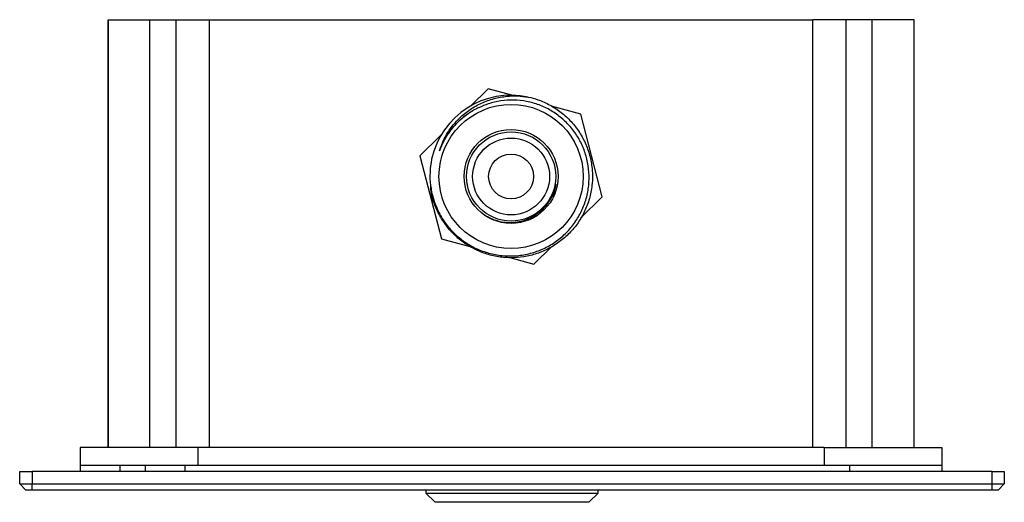
# Model space of a CAD drawing. Units: millimetres. Extents: x 5879 to 6313, y 4852 to 5299.
# Drawn here: x 5879 to 6039, y 4852 to 4931 of the extents above; entities that cross this region are included whole.
import ezdxf

# ---------------------------------------------------------------- set-up
doc = ezdxf.new("R2010")
doc.units = ezdxf.units.MM

msp = doc.modelspace()

# ---------------------------------------------------------------- linework, layer by layer
at = {"color": 7, "linetype": 'Continuous', "lineweight": 25}
for p, q in [((5893, 4930.53), (5893, 4860.93)), ((5893, 4930.53), (5899.82, 4930.53)), ((5893, 4860.93), (5893, 4930.53)), ((5899.82, 4860.93), (5899.82, 4930.53)), ((5899.82, 4930.53), (5904.07, 4930.53)), ((5904.07, 4930.53), (5909.48, 4930.53)), ((5904.07, 4860.93), (5904.07, 4930.53)), ((5909.48, 4930.53), (6007.51, 4930.53)), ((5909.48, 4860.93), (5909.48, 4930.53)), ((6007.51, 4860.93), (6007.51, 4930.53)), ((6012.93, 4930.53), (6007.51, 4930.53)), ((6012.93, 4860.93), (6012.93, 4930.53)), ((6017.17, 4930.53), (6012.93, 4930.53)), ((6017.17, 4860.93), (6017.17, 4930.53)), ((6024, 4930.53), (6017.17, 4930.53)), ((6024, 4860.93), (6024, 4930.53)), ((6024, 4860.93), (6024, 4930.53)), ((5954.78, 4919.3), (5951.95, 4916.52)), ((5958.6, 4918.25), (5954.78, 4919.3)), ((5969.81, 4915.16), (5965.09, 4916.46)), ((5973.31, 4901.7), (5969.81, 4915.16)), ((5947.1, 4911.73), (5943.68, 4908.36)), ((5943.68, 4908.36), (5947.19, 4894.9)), ((5965.77, 4903.75), (5965.29, 4901.71)), ((5969.8, 4898.23), (5973.31, 4901.7)), ((5947.19, 4894.9), (5951.82, 4893.62)), ((5962.22, 4890.76), (5965.14, 4893.64)), ((5958.32, 4891.83), (5962.22, 4890.76)), ((5888.5, 4860.93), (5888.5, 4858.03)), ((5907.62, 4860.93), (5888.5, 4860.93)), ((5907.62, 4860.93), (5907.62, 4858.03)), ((6009.37, 4860.93), (5907.62, 4860.93)), ((6009.37, 4860.93), (6009.37, 4858.03)), ((6009.37, 4860.93), (6028.5, 4860.93)), ((6028.5, 4860.93), (6028.5, 4858.03)), ((5888.5, 4858.03), (5888.5, 4857.03)), ((5888.61, 4858.03), (5888.5, 4858.03)), ((5905.47, 4858.03), (5888.61, 4858.03)), ((5894.9, 4858.03), (5894.9, 4857.03)), ((5899.1, 4857.03), (5899.1, 4858.03)), ((5905.47, 4858.03), (5905.47, 4857.03)), ((6013.5, 4858.03), (5905.47, 4858.03)), ((6009.37, 4858.03), (5907.62, 4858.03)), ((6013.5, 4858.03), (6013.5, 4857.03)), ((6028.5, 4858.03), (6013.5, 4858.03)), ((6028.5, 4858.03), (6028.5, 4857.03)), ((5878.65, 4855.03), (5878.65, 4857.03)), ((5878.65, 4857.03), (5880.65, 4857.03)), ((6036.65, 4857.03), (5880.65, 4857.03)), ((5880.65, 4857.03), (5880.65, 4855.03)), ((6036.65, 4855.03), (6036.65, 4857.03)), ((6036.65, 4857.03), (6038.65, 4857.03)), ((6038.65, 4857.03), (6038.65, 4855.03)), ((5878.65, 4855.03), (5880.65, 4855.03)), ((5879.65, 4854.03), (5878.65, 4855.03)), ((5880.65, 4855.03), (6036.65, 4855.03)), ((5880.65, 4854.03), (5880.65, 4855.03)), ((6036.65, 4855.03), (6038.65, 4855.03)), ((6036.65, 4854.03), (6036.65, 4855.03)), ((6038.65, 4855.03), (6037.65, 4854.03)), ((5880.65, 4854.03), (5879.65, 4854.03)), ((6036.65, 4854.03), (5880.65, 4854.03)), ((5944.65, 4854.03), (5944.65, 4853.53)), ((5944.65, 4853.53), (5946.15, 4852.03)), ((5944.65, 4853.53), (5972.65, 4853.53)), ((5971.15, 4852.03), (5972.65, 4853.53)), ((5972.65, 4853.53), (5972.65, 4854.03)), ((6037.65, 4854.03), (6036.65, 4854.03)), ((5971.15, 4852.03), (5946.15, 4852.03))]:
    msp.add_line(p, q, dxfattribs=at)
for radius in [11.72, 7.63, 7.25, 6.25, 3.65]:
    msp.add_circle((5958.5, 4905.03), radius, dxfattribs=at)
msp.add_arc((5958.5, 4905.03), 13.22, 77.783, 167.783, dxfattribs=at)
for points, knots in [([(5945.58, 4907.83), (5945.47, 4907.13), (5945.25, 4905.72), (5945.36, 4903.58), (5945.79, 4901.44), (5946.59, 4899.39), (5947.73, 4897.47), (5949.18, 4895.79), (5950.88, 4894.37), (5952.8, 4893.27), (5954.88, 4892.5), (5957.04, 4892.1), (5959.24, 4892.06), (5961.41, 4892.4), (5963.49, 4893.1), (5965.41, 4894.14), (5967.13, 4895.48), (5968.6, 4897.09), (5969.77, 4898.92), (5970.61, 4900.92), (5971.11, 4903.02), (5971.23, 4905.18), (5971, 4907.32), (5970.41, 4909.38), (5969.49, 4911.32), (5968.24, 4913.06), (5966.74, 4914.57), (5964.99, 4915.8), (5963.08, 4916.72), (5961.03, 4917.29), (5958.93, 4917.52), (5956.82, 4917.38), (5954.9, 4916.94), (5953.74, 4916.44), (5953.22, 4916.21)], [0, 0, 0, 0, 0.030846, 0.062106, 0.093365, 0.125817, 0.158268, 0.190417, 0.222565, 0.25472, 0.286874, 0.3188, 0.350725, 0.382567, 0.414408, 0.446127, 0.477846, 0.509376, 0.540906, 0.572417, 0.603928, 0.635148, 0.666369, 0.697598, 0.728826, 0.759809, 0.790792, 0.821708, 0.852621, 0.883398, 0.914175, 0.944778, 0.975381, 1, 1, 1, 1]), ([(5961.29, 4917.95), (5961.82, 4917.82), (5963.05, 4917.5), (5964.86, 4916.68), (5966.69, 4915.48), (5968.3, 4913.99), (5969.65, 4912.24), (5970.69, 4910.29), (5971.39, 4908.22), (5971.74, 4906.06), (5971.73, 4903.86), (5971.35, 4901.68), (5970.62, 4899.61), (5969.57, 4897.69), (5968.21, 4895.97), (5966.57, 4894.49), (5964.71, 4893.29), (5962.7, 4892.43), (5960.58, 4891.91), (5958.39, 4891.75), (5956.18, 4891.95), (5954.05, 4892.52), (5952.06, 4893.42), (5950.24, 4894.63), (5948.64, 4896.13), (5947.29, 4897.89), (5946.18, 4900.06), (5945.51, 4901.95), (5945.45, 4903.18), (5945.44, 4903.45)], [0, 0, 0, 0, 0.02807, 0.065625, 0.102866, 0.140872, 0.179173, 0.217238, 0.254558, 0.292013, 0.330146, 0.368438, 0.406355, 0.443528, 0.481206, 0.519432, 0.557677, 0.595413, 0.632567, 0.670436, 0.708718, 0.746881, 0.784404, 0.821668, 0.859694, 0.897997, 0.936042, 0.985683, 1, 1, 1, 1]), ([(5946.86, 4909.21), (5947.1, 4909.87), (5947.58, 4911.21), (5948.73, 4913.01), (5950.14, 4914.63), (5951.81, 4915.97), (5953.68, 4917.03), (5955.71, 4917.75), (5957.69, 4918.1), (5959.57, 4918.17), (5960.72, 4918.03), (5961.29, 4917.95)], [0, 0, 0, 0, 0.114833, 0.230715, 0.346603, 0.462683, 0.578763, 0.694974, 0.811211, 0.905605, 1, 1, 1, 1]), ([(5953.22, 4916.21), (5953.1, 4916.15), (5952.51, 4915.86), (5951.34, 4915.16), (5949.85, 4913.94), (5948.54, 4912.44), (5947.53, 4910.85), (5947.09, 4909.75), (5946.86, 4909.21)], [0, 0, 0, 0, 0.040924, 0.204939, 0.419658, 0.634376, 0.817188, 1, 1, 1, 1]), ([(5946.86, 4909.21), (5947.04, 4909.66), (5947.4, 4910.55), (5948.34, 4912.18), (5949.83, 4913.94), (5951.29, 4915.23), (5952.21, 4915.65), (5952.28, 4915.69)], [0, 0, 0, 0, 0.168955, 0.335367, 0.650991, 0.970969, 1, 1, 1, 1]), ([(5962.74, 4898.98), (5962.84, 4899.05), (5963.38, 4899.44), (5964.16, 4900.21), (5964.93, 4901.33), (5965.49, 4902.49), (5965.68, 4903.32), (5965.77, 4903.75)], [0, 0, 0, 0, 0.06849, 0.343966, 0.558772, 0.773578, 1, 1, 1, 1]), ([(5954.69, 4898.51), (5954.94, 4898.37), (5955.55, 4898.03), (5956.64, 4897.7), (5957.91, 4897.51), (5959.19, 4897.55), (5960.44, 4897.8), (5961.65, 4898.27), (5962.38, 4898.74), (5962.74, 4898.98)], [0, 0, 0, 0, 0.098447, 0.247949, 0.397452, 0.54702, 0.696575, 0.848288, 1, 1, 1, 1])]:
    msp.add_open_spline(points, degree=3, knots=knots, dxfattribs=at)

doc.saveas('drawing.dxf')
